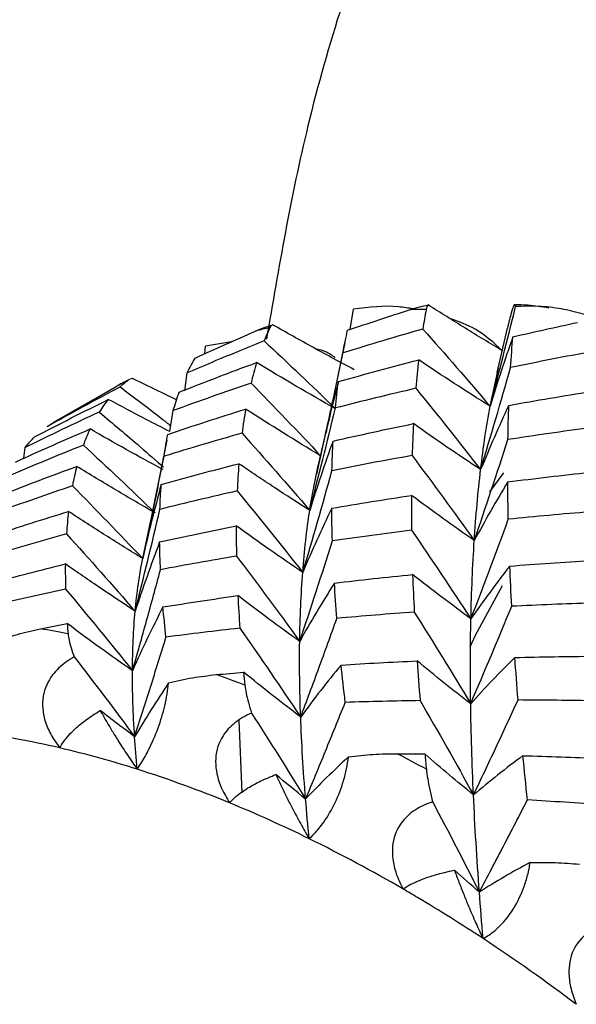
# Paper-space layout '_Isometric' of a CAD drawing. Units: millimetres. Extents: x -167 to 83, y -121 to 56.
# Drawn here: x 2 to 5, y -52 to -46 of the extents above; entities that cross this region are included whole.
import ezdxf

# ---------------------------------------------------------------- set-up
doc = ezdxf.new("R2010")
doc.units = ezdxf.units.MM

psp = doc.layouts.new('_Isometric')

# ---------------------------------------------------------------- linework, layer by layer
at = {"color": 7, "linetype": 'Continuous', "lineweight": 25}
for p, q in [((3.5863, -47.9837), (3.6081, -47.86)), ((4.548, -47.976), (4.4849, -48.2478)), ((2.6974, -48.1325), (2.7027, -48.0854)), ((2.8607, -48.0588), (2.7027, -48.0854)), ((3.5543, -48.0653), (3.4914, -48.3649)), ((3.5064, -48.2982), (3.5422, -48.1277)), ((2.5751, -48.3587), (2.5905, -48.249)), ((4.4426, -48.4531), (4.4948, -48.2197)), ((2.2379, -48.2887), (2.1607, -48.33)), ((2.238, -48.2889), (2.2342, -48.2908)), ((2.5253, -48.4136), (2.2567, -48.2838)), ((2.0116, -48.4154), (2.1557, -48.3329)), ((2.0116, -48.4153), (1.7724, -48.5534)), ((2.4834, -48.6077), (2.5054, -48.4799)), ((1.7336, -48.5779), (1.7724, -48.5535)), ((3.4368, -48.6183), (3.3802, -48.8676)), ((2.4649, -48.6607), (2.3481, -49.2451)), ((1.5917, -48.771), (1.5987, -48.7056)), ((4.5241, -48.8596), (4.4395, -48.9767)), ((2.9057, -50.3714), (2.9252, -50.8161))]:
    psp.add_line(p, q, dxfattribs=at)
at = {"color": 7, "linetype": 'Continuous', "lineweight": 25, "flags": 128}
psp.add_lwpolyline([(4.3207, -49.9233), (4.3544, -49.8525), (4.5182, -49.5488)], dxfattribs=at)
at = {"color": 7, "linetype": 'Continuous', "lineweight": 25}
for centre, radius, start, end in [((4.0797, -52.494), 4.6332, 90.34276, 91.5425), ((3.9877, -51.7428), 3.8748, 103.30196, 104.6537), ((3.889, -51.4719), 3.5858, 117.48383, 118.90742), ((0.7147, -55.623), 5.8915, 78.77527, 80.44855), ((0.2636, -57.2469), 7.5788, 69.29249, 70.70715), ((0.5272, -56.0124), 5.6195, 76.79683, 82.42701), ((0.357, -56.747), 6.3736, 72.39168, 76.81588), ((-0.5785, -59.1135), 9.6283, 61.2473, 62.4533), ((0.0972, -57.5605), 7.2276, 67.61965, 72.38001), ((-0.259, -58.4321), 8.1692, 63.88764, 67.637), ((-0.7055, -59.3402), 9.1811, 59.82111, 63.8795), ((-1.0307, -59.9129), 9.8396, 59.26428, 59.86079), ((-1.2862, -60.3367), 10.3344, 56.61956, 59.2476), ((-1.8375, -61.1684), 11.3323, 53.07853, 56.60542)]:
    psp.add_arc(centre, radius, start, end, dxfattribs=at)
for points, knots in [([(8.6835, -39.319), (8.6601, -39.3316), (8.1685, -39.5943), (7.319, -40.2757), (6.1747, -41.3457), (5.2063, -42.5589), (4.4004, -43.8688), (3.768, -45.2677), (3.3109, -46.6643), (3.1497, -47.6065), (3.075, -48.0434)], [0, 0, 0, 0, 0.007422, 0.155631, 0.301334, 0.445279, 0.588302, 0.731329, 0.875415, 1, 1, 1, 1]), ([(3.9702, -47.8582), (3.9417, -47.8532), (3.8229, -47.8327), (3.7009, -47.8482), (3.6081, -47.86)], [0, 0, 0, 0, 0.240036, 1, 1, 1, 1]), ([(4.5184, -48.114), (4.4427, -48.0685), (4.2905, -47.9771), (4.1398, -47.8818), (4.0642, -47.834)], [0, 0, 0, 0, 0.497958, 1, 1, 1, 1]), ([(4.5983, -47.8437), (4.5962, -47.8356), (4.5929, -47.8219), (4.582, -47.8522), (4.5751, -47.8739), (4.573, -47.8804), (4.5656, -47.9051), (4.5572, -47.9408), (4.5488, -47.9762)], [0, 0, 0, 0, 0.361855, 0.606674, 0.670422, 0.692663, 0.695213, 1, 1, 1, 1]), ([(4.8026, -47.8531), (4.7592, -47.8459), (4.6882, -47.8342), (4.6195, -47.8333), (4.5929, -47.8329)], [0, 0, 0, 0, 0.612058, 1, 1, 1, 1]), ([(5.4971, -48.1985), (5.4821, -48.1803), (5.4514, -48.1434), (5.3978, -48.0931), (5.3276, -48.0378), (5.2372, -47.9811), (5.1254, -47.9278), (5.0049, -47.8855), (4.8746, -47.8558), (4.7383, -47.8389), (4.6444, -47.8421), (4.5983, -47.8437)], [0, 0, 0, 0, 0.070644, 0.143672, 0.219718, 0.338432, 0.462589, 0.590578, 0.720381, 0.862402, 1, 1, 1, 1]), ([(3.6109, -48.2297), (3.528, -48.1851), (3.3614, -48.0955), (3.1961, -48.0021), (3.1131, -47.9552)], [0, 0, 0, 0, 0.497958, 1, 1, 1, 1]), ([(4.5187, -48.1138), (4.4655, -48.0654), (4.3721, -47.9805), (4.2532, -47.9374), (4.202, -47.9189)], [0, 0, 0, 0, 0.568959, 1, 1, 1, 1]), ([(3.4952, -48.1566), (3.4768, -48.1431), (3.4433, -48.1184), (3.4023, -48.1088), (3.3837, -48.1044)], [0, 0, 0, 0, 0.546932, 1, 1, 1, 1]), ([(3.5148, -48.3025), (3.4933, -48.3862), (3.4664, -48.4906), (3.4424, -48.5973), (3.4376, -48.6185)], [0, 0, 0, 0, 0.801734, 1, 1, 1, 1]), ([(2.18, -48.335), (2.2647, -48.3988), (2.368, -48.4767), (2.471, -48.5575), (2.4895, -48.5721)], [0, 0, 0, 0, 0.819532, 1, 1, 1, 1]), ([(3.4064, -48.7558), (3.4328, -48.6392), (3.4622, -48.5092), (3.4896, -48.3785), (3.4924, -48.3651)], [0, 0, 0, 0, 0.897762, 1, 1, 1, 1]), ([(2.4834, -48.6077), (2.4351, -48.5831), (2.3094, -48.5193), (2.1846, -48.4527), (2.1078, -48.4116)], [0, 0, 0, 0, 0.384851, 1, 1, 1, 1]), ([(2.0525, -48.4889), (2.1361, -48.5592), (2.2674, -48.6697), (2.3979, -48.7836), (2.4453, -48.825)], [0, 0, 0, 0, 0.636921, 1, 1, 1, 1]), ([(2.4424, -48.8406), (2.3673, -48.7998), (2.2179, -48.7188), (2.0697, -48.6342), (1.9962, -48.5922)], [0, 0, 0, 0, 0.5035055, 1, 1, 1, 1]), ([(3.3396, -49.0898), (3.2676, -49.0437), (3.1224, -48.9506), (2.9788, -48.8535), (2.9064, -48.8045)], [0, 0, 0, 0, 0.495629, 1, 1, 1, 1]), ([(2.394, -49.1053), (2.3145, -49.0593), (2.1541, -48.9665), (1.9951, -48.8696), (1.9149, -48.8208)], [0, 0, 0, 0, 0.495629, 1, 1, 1, 1]), ([(4.3459, -49.2743), (4.2819, -49.2296), (4.1529, -49.1395), (4.0257, -49.0454), (3.9615, -48.9979)], [0, 0, 0, 0, 0.495629, 1, 1, 1, 1]), ([(2.3183, -49.384), (2.2429, -49.3375), (2.0909, -49.2436), (1.9404, -49.1457), (1.8644, -49.0963)], [0, 0, 0, 0, 0.4954594, 1, 1, 1, 1]), ([(3.2968, -49.4687), (3.2293, -49.4229), (3.093, -49.3303), (2.9584, -49.2338), (2.8905, -49.1851)], [0, 0, 0, 0, 0.495459, 1, 1, 1, 1]), ([(2.272, -49.7061), (2.2011, -49.6594), (2.058, -49.565), (1.9165, -49.4668), (1.845, -49.4172)], [0, 0, 0, 0, 0.495138, 1, 1, 1, 1]), ([(2.2555, -50.0699), (2.2846, -49.9679), (2.343, -49.7626), (2.3989, -49.5564), (2.427, -49.4526)], [0, 0, 0, 0, 0.496788, 1, 1, 1, 1]), ([(4.3255, -49.752), (4.2661, -49.7084), (4.1463, -49.6204), (4.0286, -49.5285), (3.9691, -49.4821)], [0, 0, 0, 0, 0.495459, 1, 1, 1, 1]), ([(3.2783, -49.8906), (3.2154, -49.8453), (3.0885, -49.7539), (2.9634, -49.6587), (2.9002, -49.6106)], [0, 0, 0, 0, 0.495138, 1, 1, 1, 1]), ([(3.2842, -50.3531), (3.3215, -50.2534), (3.3964, -50.0527), (3.4691, -49.8511), (3.5057, -49.7497)], [0, 0, 0, 0, 0.496788, 1, 1, 1, 1]), ([(1.4118, -49.8962), (1.4581, -49.8789), (1.5477, -49.8452), (1.6451, -49.8236), (1.6923, -49.8132)], [0, 0, 0, 0, 0.515673, 1, 1, 1, 1]), ([(2.2555, -50.0699), (2.1893, -50.0233), (2.0555, -49.9291), (1.9235, -49.8312), (1.8568, -49.7818)], [0, 0, 0, 0, 0.4949565, 1, 1, 1, 1]), ([(1.8616, -49.8442), (1.8632, -49.8569), (1.8666, -49.8829), (1.8796, -49.9304), (1.8928, -49.967), (1.8995, -49.9856)], [0, 0, 0, 0, 0.3198, 0.652392, 1, 1, 1, 1]), ([(2.2689, -50.4733), (2.3012, -50.3726), (2.3662, -50.1701), (2.4289, -49.9667), (2.4605, -49.8645)], [0, 0, 0, 0, 0.497203, 1, 1, 1, 1]), ([(1.8995, -49.9856), (1.882, -49.996), (1.848, -50.0161), (1.8036, -50.0533), (1.7467, -50.116), (1.696, -50.2262), (1.7097, -50.3577), (1.7542, -50.4624), (1.7912, -50.5142), (1.8107, -50.5414)], [0, 0, 0, 0, 0.093107, 0.180178, 0.262933, 0.477578, 0.705972, 0.845835, 1, 1, 1, 1]), ([(4.3239, -50.2711), (4.2693, -50.2289), (4.1591, -50.1436), (4.0511, -50.0546), (3.9965, -50.0096)], [0, 0, 0, 0, 0.495138, 1, 1, 1, 1]), ([(2.4768, -50.1446), (2.5253, -50.133), (2.6193, -50.1106), (2.7192, -50.0992), (2.7676, -50.0937)], [0, 0, 0, 0, 0.5156726, 1, 1, 1, 1]), ([(3.2842, -50.3531), (3.2262, -50.3088), (3.1089, -50.2192), (2.9936, -50.1259), (2.9354, -50.0788)], [0, 0, 0, 0, 0.494956, 1, 1, 1, 1]), ([(2.2851, -50.672), (2.2931, -50.6597), (2.3087, -50.636), (2.3327, -50.5947), (2.3675, -50.5289), (2.4137, -50.424), (2.4505, -50.3005), (2.4692, -50.2093), (2.4742, -50.1668), (2.4768, -50.1446)], [0, 0, 0, 0, 0.104541, 0.202053, 0.293985, 0.522016, 0.736544, 0.862367, 1, 1, 1, 1]), ([(2.9434, -50.1577), (2.9456, -50.1736), (2.9501, -50.206), (2.9638, -50.2636), (2.9768, -50.3069), (2.9835, -50.329)], [0, 0, 0, 0, 0.3198, 0.652392, 1, 1, 1, 1]), ([(4.3411, -50.829), (4.3868, -50.733), (4.4787, -50.54), (4.5686, -50.3461), (4.6138, -50.2486)], [0, 0, 0, 0, 0.496788, 1, 1, 1, 1]), ([(3.3144, -50.8539), (3.3551, -50.7562), (3.4369, -50.5598), (3.5167, -50.3626), (3.5568, -50.2635)], [0, 0, 0, 0, 0.4972035, 1, 1, 1, 1]), ([(1.8107, -50.5414), (1.8183, -50.5285), (1.834, -50.5021), (1.866, -50.4632), (1.9115, -50.4176), (1.974, -50.366), (2.0297, -50.331), (2.0582, -50.3131)], [0, 0, 0, 0, 0.1495782, 0.3065098, 0.47197, 0.7298761, 1, 1, 1, 1]), ([(2.0582, -50.3131), (2.0698, -50.3336), (2.0926, -50.3738), (2.1294, -50.4355), (2.1732, -50.5062), (2.224, -50.585), (2.2652, -50.6438), (2.285, -50.672)], [0, 0, 0, 0, 0.181662, 0.357508, 0.528344, 0.773085, 1, 1, 1, 1]), ([(2.9835, -50.329), (2.965, -50.3377), (2.9293, -50.3544), (2.8816, -50.3872), (2.8193, -50.4442), (2.7594, -50.5496), (2.7626, -50.683), (2.7988, -50.7925), (2.8318, -50.8482), (2.8492, -50.8774)], [0, 0, 0, 0, 0.093107, 0.180178, 0.262933, 0.477578, 0.705972, 0.845835, 1, 1, 1, 1]), ([(3.3365, -51.0968), (3.3466, -51.0871), (3.366, -51.0684), (3.3959, -51.0341), (3.4392, -50.9774), (3.4968, -50.8818), (3.543, -50.7602), (3.5667, -50.6658), (3.5732, -50.62), (3.5766, -50.5961)], [0, 0, 0, 0, 0.104541, 0.202053, 0.293985, 0.522016, 0.736544, 0.862367, 1, 1, 1, 1]), ([(3.5766, -50.5961), (3.6268, -50.5903), (3.724, -50.5791), (3.8252, -50.5775), (3.8743, -50.5767)], [0, 0, 0, 0, 0.515673, 1, 1, 1, 1]), ([(4.3411, -50.829), (4.2915, -50.7884), (4.1912, -50.7064), (4.0931, -50.6209), (4.0436, -50.5777)], [0, 0, 0, 0, 0.494956, 1, 1, 1, 1]), ([(4.053, -50.6724), (4.0553, -50.6913), (4.0601, -50.7299), (4.0733, -50.7968), (4.0854, -50.8463), (4.0916, -50.8716)], [0, 0, 0, 0, 0.3198, 0.652392, 1, 1, 1, 1]), ([(2.8492, -50.8774), (2.8589, -50.8671), (2.8787, -50.8459), (2.9169, -50.8156), (2.9695, -50.7806), (3.0401, -50.742), (3.1012, -50.717), (3.1325, -50.7041)], [0, 0, 0, 0, 0.1495781, 0.3065097, 0.47197, 0.7298761, 1, 1, 1, 1]), ([(3.1325, -50.7041), (3.1431, -50.727), (3.164, -50.7719), (3.1973, -50.8401), (3.2368, -50.9177), (3.2823, -51.0035), (3.3189, -51.0665), (3.3365, -51.0968)], [0, 0, 0, 0, 0.181662, 0.357508, 0.528344, 0.773085, 1, 1, 1, 1]), ([(4.0916, -50.8716), (4.0723, -50.8784), (4.0351, -50.8917), (3.9844, -50.9197), (3.9172, -50.9705), (3.8481, -51.0696), (3.8399, -51.2024), (3.8667, -51.3146), (3.895, -51.3729), (3.9098, -51.4035)], [0, 0, 0, 0, 0.093107, 0.180178, 0.262933, 0.477578, 0.705972, 0.845835, 1, 1, 1, 1]), ([(4.377, -51.4224), (4.4262, -51.3293), (4.5251, -51.142), (4.6221, -50.9541), (4.671, -50.8596)], [0, 0, 0, 0, 0.497203, 1, 1, 1, 1]), ([(4.3998, -51.7071), (4.4117, -51.7002), (4.4346, -51.687), (4.4699, -51.6603), (4.521, -51.6137), (4.5895, -51.529), (4.6454, -51.411), (4.6749, -51.315), (4.6834, -51.2664), (4.6879, -51.241)], [0, 0, 0, 0, 0.104541, 0.202053, 0.293985, 0.522016, 0.736544, 0.862367, 1, 1, 1, 1]), ([(4.6879, -51.241), (4.739, -51.2408), (4.8382, -51.2406), (4.9397, -51.2483), (4.9888, -51.2521)], [0, 0, 0, 0, 0.515673, 1, 1, 1, 1]), ([(4.2242, -51.2883), (4.2335, -51.3131), (4.2517, -51.3619), (4.2806, -51.4354), (4.3146, -51.5184), (4.3536, -51.6095), (4.3848, -51.6754), (4.3998, -51.7071)], [0, 0, 0, 0, 0.181662, 0.357508, 0.528344, 0.773085, 1, 1, 1, 1]), ([(3.9098, -51.4035), (3.9241, -51.3943), (3.9535, -51.3754), (3.9908, -51.3593), (4.01, -51.351)], [0, 0, 0, 0, 0.484157, 1, 1, 1, 1]), ([(5.2001, -51.6017), (5.1802, -51.6068), (5.1419, -51.6165), (5.0888, -51.6396), (5.017, -51.6835), (4.939, -51.7748), (4.9186, -51.9048), (4.9351, -52.0175), (4.958, -52.0773), (4.97, -52.1087)], [0, 0, 0, 0, 0.092993, 0.17997, 0.26264, 0.477371, 0.705821, 0.845762, 1, 1, 1, 1])]:
    psp.add_open_spline(points, degree=3, knots=knots, dxfattribs=at)
for points in [[(3.955, -47.8625), (3.9922, -47.8507), (4.0287, -47.8412), (4.0642, -47.834)], [(4.0642, -47.834), (4.0582, -47.8407), (4.0541, -47.8497), (4.052, -47.8609)], [(4.4426, -48.4531), (4.4963, -48.2515), (4.5482, -48.0483), (4.5983, -47.8437)], [(3.5713, -47.9887), (3.6987, -47.9455), (3.8266, -47.9034), (3.955, -47.8625)], [(4.052, -47.8609), (4.0447, -47.8998), (4.0378, -47.9399), (4.0314, -47.9811)], [(3.0075, -47.9941), (3.0432, -47.9785), (3.0785, -47.9655), (3.1131, -47.9552)], [(3.1131, -47.9552), (3.1055, -47.9588), (3.0998, -47.9644), (3.0962, -47.972)], [(4.582, -48.0288), (4.7136, -47.9984), (4.8456, -47.9692), (4.9779, -47.9411)], [(2.6399, -48.1585), (2.7618, -48.1026), (2.8844, -48.0478), (3.0075, -47.9941)], [(3.0962, -47.972), (3.0838, -47.9981), (3.072, -48.0254), (3.0607, -48.0538)], [(4.0314, -47.9811), (3.8674, -48.0282), (3.7043, -48.0771), (3.5422, -48.1277)], [(3.5422, -48.1277), (3.551, -48.0796), (3.5607, -48.0333), (3.5713, -47.9887)], [(4.0314, -47.9811), (4.1699, -48.1366), (4.307, -48.294), (4.4426, -48.4531)], [(3.0607, -48.0538), (2.9028, -48.1171), (2.7461, -48.1822), (2.5905, -48.249)], [(3.0607, -48.0538), (3.2072, -48.1898), (3.3526, -48.3281), (3.497, -48.4686)], [(4.582, -48.0288), (4.5328, -48.1682), (4.4863, -48.3096), (4.4426, -48.4531)], [(4.5683, -48.2165), (4.5722, -48.1522), (4.5768, -48.0896), (4.582, -48.0288)], [(5.0717, -48.1186), (4.9031, -48.1495), (4.7353, -48.1821), (4.5683, -48.2165)], [(2.541, -48.3673), (2.6978, -48.3052), (2.8556, -48.2447), (3.0145, -48.186)], [(2.5905, -48.249), (2.6059, -48.2171), (2.6224, -48.1869), (2.6399, -48.1585)], [(3.0145, -48.186), (3.0023, -48.226), (2.991, -48.2678), (2.9806, -48.3113)], [(3.497, -48.4686), (3.3358, -48.3775), (3.175, -48.2832), (3.0145, -48.186)], [(3.5148, -48.3025), (3.6776, -48.2565), (3.8414, -48.2122), (4.006, -48.1697)], [(4.006, -48.1697), (3.9996, -48.2259), (3.9938, -48.2839), (3.9887, -48.3435)], [(4.4426, -48.4531), (4.2965, -48.3617), (4.151, -48.2671), (4.006, -48.1697)], [(4.385, -48.8405), (4.4479, -48.6341), (4.5089, -48.426), (4.5683, -48.2165)], [(2.2342, -48.2908), (2.2155, -48.3044), (2.1974, -48.3191), (2.18, -48.335)], [(2.2567, -48.2838), (2.2514, -48.2842), (2.2466, -48.2851), (2.2426, -48.2866)], [(2.9806, -48.3113), (2.821, -48.3659), (2.6625, -48.4221), (2.5054, -48.4799)], [(2.9806, -48.3113), (3.1237, -48.4574), (3.2656, -48.6056), (3.4064, -48.7558)], [(3.4969, -48.4636), (3.502, -48.4083), (3.508, -48.3546), (3.5148, -48.3025)], [(2.18, -48.335), (2.0299, -48.4143), (1.8811, -48.4953), (1.7336, -48.5779)], [(2.5054, -48.4799), (2.5162, -48.4407), (2.5281, -48.4032), (2.541, -48.3673)], [(3.9887, -48.3435), (3.8237, -48.3819), (3.6598, -48.4219), (3.4969, -48.4636)], [(3.9887, -48.3435), (4.1223, -48.5075), (4.2544, -48.6732), (4.385, -48.8405)], [(4.5572, -48.4477), (4.7245, -48.4178), (4.8925, -48.3896), (5.0612, -48.3631)], [(1.6567, -48.6408), (1.8058, -48.5628), (1.9562, -48.4864), (2.1078, -48.4116)], [(2.1078, -48.4116), (2.0883, -48.4357), (2.0699, -48.4614), (2.0525, -48.4889)], [(2.0525, -48.4889), (1.8998, -48.5596), (1.7485, -48.6318), (1.5987, -48.7056)], [(2.4714, -48.6251), (2.629, -48.5721), (2.7878, -48.5207), (2.9478, -48.4708)], [(2.9478, -48.4708), (2.9395, -48.5182), (2.9322, -48.5671), (2.9257, -48.6176)], [(3.4064, -48.7558), (3.2531, -48.6639), (3.1002, -48.5689), (2.9478, -48.4708)], [(3.3396, -49.0898), (3.3939, -48.8826), (3.4463, -48.6738), (3.4969, -48.4636)], [(4.5572, -48.4477), (4.497, -48.5765), (4.4396, -48.7075), (4.385, -48.8405)], [(4.385, -48.8405), (4.4011, -48.704), (4.4203, -48.5746), (4.4426, -48.4531)], [(4.552, -48.657), (4.5531, -48.5857), (4.5548, -48.5159), (4.5572, -48.4477)], [(3.4824, -48.6658), (3.6452, -48.6288), (3.809, -48.5934), (3.9739, -48.5596)], [(3.9739, -48.5596), (3.9705, -48.623), (3.9678, -48.6879), (3.9658, -48.7544)], [(4.385, -48.8405), (4.2473, -48.75), (4.1102, -48.6563), (3.9739, -48.5596)], [(1.5397, -48.7943), (1.6905, -48.7254), (1.8427, -48.658), (1.9962, -48.5922)], [(1.9962, -48.5922), (1.9814, -48.6235), (1.9677, -48.6564), (1.9551, -48.6909)], [(2.9257, -48.6176), (2.7657, -48.6631), (2.6069, -48.71), (2.4495, -48.7585)], [(2.4495, -48.7585), (2.4558, -48.7125), (2.4631, -48.668), (2.4714, -48.6251)], [(2.9257, -48.6176), (3.0649, -48.773), (3.2029, -48.9305), (3.3396, -49.0898)], [(5.0554, -48.5849), (4.8868, -48.6073), (4.719, -48.6314), (4.552, -48.657)], [(1.5987, -48.7056), (1.6168, -48.6824), (1.6361, -48.6608), (1.6567, -48.6408)], [(3.4824, -48.6658), (3.4318, -48.8052), (3.3842, -48.9466), (3.3396, -49.0898)], [(3.4756, -48.8473), (3.477, -48.7853), (3.4793, -48.7248), (3.4824, -48.6658)], [(4.3459, -49.2743), (4.4162, -49.07), (4.4849, -48.8642), (4.552, -48.657)], [(1.9551, -48.6909), (1.8013, -48.7524), (1.6488, -48.8154), (1.4979, -48.8798)], [(1.9551, -48.6909), (2.1023, -48.8267), (2.2486, -48.9648), (2.394, -49.1053)], [(2.3183, -49.384), (2.3639, -49.1771), (2.4076, -48.9685), (2.4495, -48.7585)], [(2.4315, -48.9308), (2.5885, -48.8872), (2.7469, -48.8451), (2.9064, -48.8045)], [(2.9064, -48.8045), (2.902, -48.8585), (2.8986, -48.914), (2.896, -48.971)], [(3.3396, -49.0898), (3.3579, -48.9712), (3.3801, -48.8598), (3.4064, -48.7558)], [(3.9658, -48.7544), (3.8013, -48.7838), (3.6379, -48.8148), (3.4756, -48.8473)], [(3.9658, -48.7544), (4.094, -48.9262), (4.2208, -49.0995), (4.3459, -49.2743)], [(1.4574, -48.9946), (1.6085, -48.9352), (1.761, -48.8772), (1.9149, -48.8208)], [(1.9149, -48.8208), (1.9049, -48.8589), (1.896, -48.8985), (1.8882, -48.9397)], [(3.2968, -49.4687), (3.3581, -49.2631), (3.4176, -49.0559), (3.4756, -48.8473)], [(4.3459, -49.2743), (4.3558, -49.1227), (4.3688, -48.978), (4.385, -48.8405)], [(4.5509, -48.9156), (4.7173, -48.8944), (4.8845, -48.8747), (5.0525, -48.8567)], [(4.5509, -48.9156), (4.4797, -49.0328), (4.4114, -49.1524), (4.3459, -49.2743)], [(4.5542, -49.1443), (4.5525, -49.0667), (4.5514, -48.9904), (4.5509, -48.9156)], [(1.8882, -48.9397), (1.7353, -48.9913), (1.5832, -49.0446), (1.4318, -49.0996)], [(1.8882, -48.9397), (2.0328, -49.0858), (2.1762, -49.234), (2.3183, -49.384)], [(2.4315, -48.9308), (2.3907, -49.08), (2.3529, -49.2311), (2.3183, -49.384)], [(2.4234, -49.0833), (2.4251, -49.0308), (2.4278, -48.9799), (2.4315, -48.9308)], [(2.896, -48.971), (2.7379, -49.0068), (2.5803, -49.0442), (2.4234, -49.0833)], [(2.896, -48.971), (3.0312, -49.1354), (3.1649, -49.3014), (3.2968, -49.4687)], [(3.4742, -49.0769), (3.6356, -49.0491), (3.798, -49.0227), (3.9615, -48.9979)], [(3.9615, -48.9979), (3.9612, -49.0677), (3.9615, -49.1389), (3.9625, -49.2114)], [(1.4103, -49.2408), (1.5603, -49.1913), (1.7116, -49.1431), (1.8644, -49.0963)], [(1.8644, -49.0963), (1.8592, -49.1407), (1.8551, -49.1864), (1.852, -49.2336)], [(2.272, -49.7061), (2.3241, -49.5), (2.3746, -49.2924), (2.4234, -49.0833)], [(3.4742, -49.0769), (3.4121, -49.2052), (3.353, -49.3358), (3.2968, -49.4687)], [(3.2968, -49.4687), (3.307, -49.336), (3.3212, -49.2094), (3.3396, -49.0898)], [(3.4785, -49.2768), (3.4762, -49.2085), (3.4748, -49.1419), (3.4742, -49.0769)], [(5.0532, -49.0984), (4.886, -49.1122), (4.7196, -49.1275), (4.5542, -49.1443)], [(4.3255, -49.752), (4.4032, -49.5509), (4.4794, -49.3483), (4.5542, -49.1443)], [(2.4217, -49.2829), (2.5767, -49.2489), (2.733, -49.2163), (2.8905, -49.1851)], [(2.8905, -49.1851), (2.89, -49.2451), (2.8904, -49.3064), (2.8917, -49.3691)], [(3.9625, -49.2114), (3.8008, -49.2316), (3.6395, -49.2534), (3.4785, -49.2768)], [(3.9625, -49.2114), (4.0854, -49.3906), (4.2065, -49.5709), (4.3255, -49.752)], [(1.852, -49.2336), (1.701, -49.2754), (1.5506, -49.3189), (1.401, -49.3638)], [(1.852, -49.2336), (1.993, -49.3888), (2.1331, -49.5464), (2.272, -49.7061)], [(2.4217, -49.2829), (2.3686, -49.4218), (2.3187, -49.5629), (2.272, -49.7061)], [(2.427, -49.4526), (2.4243, -49.3945), (2.4225, -49.3379), (2.4217, -49.2829)], [(3.2783, -49.8906), (3.3465, -49.6874), (3.4132, -49.4828), (3.4785, -49.2768)], [(4.3255, -49.752), (4.3292, -49.5867), (4.3359, -49.4272), (4.3459, -49.2743)], [(2.272, -49.7061), (2.2826, -49.591), (2.298, -49.4836), (2.3183, -49.384)], [(2.8917, -49.3691), (2.7363, -49.3954), (2.5814, -49.4233), (2.427, -49.4526)], [(2.8917, -49.3691), (3.022, -49.5411), (3.1509, -49.715), (3.2783, -49.8906)], [(4.5632, -49.4301), (4.7272, -49.4176), (4.8921, -49.4065), (5.0579, -49.3969)], [(1.3991, -49.532), (1.5463, -49.4925), (1.695, -49.4542), (1.845, -49.4172)], [(1.845, -49.4172), (1.8445, -49.4671), (1.8449, -49.5183), (1.8463, -49.5707)], [(3.2783, -49.8906), (3.2804, -49.7421), (3.2866, -49.6014), (3.2968, -49.4687)], [(4.5632, -49.4301), (4.4811, -49.5347), (4.4019, -49.642), (4.3255, -49.752)], [(4.5748, -49.6758), (4.5703, -49.5922), (4.5665, -49.5103), (4.5632, -49.4301)], [(3.4906, -49.534), (3.649, -49.5153), (3.8085, -49.498), (3.9691, -49.4821)], [(3.9691, -49.4821), (3.9717, -49.5574), (3.975, -49.634), (3.9789, -49.7117)], [(1.8463, -49.5707), (1.6988, -49.6027), (1.5518, -49.6361), (1.4053, -49.671)], [(1.8463, -49.5707), (1.9844, -49.7356), (2.1208, -49.902), (2.2555, -50.0699)], [(3.4906, -49.534), (3.4167, -49.6503), (3.346, -49.7692), (3.2783, -49.8906)], [(3.5057, -49.7497), (3.4998, -49.6762), (3.4948, -49.6043), (3.4906, -49.534)], [(2.4422, -49.68), (2.5936, -49.6556), (2.7463, -49.6324), (2.9002, -49.6106)], [(2.9002, -49.6106), (2.9035, -49.6757), (2.9076, -49.742), (2.9124, -49.8095)], [(2.4422, -49.68), (2.3766, -49.8075), (2.3144, -49.9375), (2.2555, -50.0699)], [(2.2555, -50.0699), (2.2561, -49.941), (2.2616, -49.8196), (2.272, -49.7061)], [(2.4605, -49.8645), (2.4534, -49.8014), (2.4473, -49.7399), (2.4422, -49.68)], [(4.3239, -50.2711), (4.4088, -50.0741), (4.4924, -49.8756), (4.5748, -49.6758)], [(5.0649, -49.6559), (4.9014, -49.6611), (4.7381, -49.6678), (4.5748, -49.6758)], [(3.9789, -49.7117), (3.8209, -49.723), (3.6631, -49.7356), (3.5057, -49.7497)], [(3.9789, -49.7117), (4.0957, -49.8969), (4.2107, -50.0834), (4.3239, -50.2711)], [(4.3239, -50.2711), (4.3213, -50.0904), (4.3218, -49.9172), (4.3255, -49.752)], [(1.6923, -49.8132), (1.7471, -49.8025), (1.8019, -49.7921), (1.8568, -49.7818)], [(1.8568, -49.7818), (1.8583, -49.8024), (1.8599, -49.8232), (1.8616, -49.8442)], [(2.9124, -49.8095), (2.7614, -49.8264), (2.6108, -49.8448), (2.4605, -49.8645)], [(2.9124, -49.8095), (3.0383, -49.9897), (3.1623, -50.171), (3.2842, -50.3531)], [(3.2842, -50.3531), (3.2782, -50.1913), (3.2762, -50.037), (3.2783, -49.8906)], [(1.8995, -49.9856), (2.0238, -50.1464), (2.1469, -50.309), (2.2689, -50.4733)], [(3.5316, -50.0348), (3.6855, -50.0252), (3.8405, -50.0168), (3.9965, -50.0096)], [(3.9965, -50.0096), (4.002, -50.0895), (4.008, -50.1704), (4.0146, -50.2523)], [(4.5942, -49.9887), (4.5012, -50.08), (4.4111, -50.1741), (4.3239, -50.2711)], [(4.5942, -49.9887), (4.7544, -49.9848), (4.9154, -49.9822), (5.0773, -49.981)], [(4.6138, -50.2486), (4.6067, -50.1604), (4.6001, -50.0738), (4.5942, -49.9887)], [(2.2689, -50.4733), (2.2594, -50.3312), (2.2549, -50.1966), (2.2555, -50.0699)], [(3.5315, -50.0348), (3.4459, -50.1381), (3.3634, -50.2442), (3.2842, -50.3531)], [(3.5568, -50.2635), (3.5476, -50.1857), (3.5392, -50.1095), (3.5315, -50.0348)], [(2.7676, -50.0937), (2.8235, -50.0885), (2.8794, -50.0836), (2.9354, -50.0788)], [(2.9354, -50.0788), (2.938, -50.1049), (2.9407, -50.1312), (2.9434, -50.1577)], [(2.4768, -50.1446), (2.4042, -50.252), (2.3349, -50.3616), (2.2689, -50.4733)], [(5.0905, -50.2543), (4.9315, -50.2511), (4.7727, -50.2492), (4.6138, -50.2486)], [(4.0146, -50.2523), (3.8619, -50.2548), (3.7093, -50.2585), (3.5568, -50.2635)], [(4.0146, -50.2523), (4.1258, -50.4441), (4.2346, -50.6364), (4.3411, -50.829)], [(4.3411, -50.829), (4.3322, -50.6355), (4.3265, -50.4495), (4.3239, -50.2712)], [(2.2689, -50.4733), (2.1985, -50.4209), (2.1283, -50.3675), (2.0582, -50.3131)], [(2.9835, -50.329), (3.0953, -50.5026), (3.2056, -50.6776), (3.3144, -50.8539)], [(3.3144, -50.8539), (3.3002, -50.6793), (3.2901, -50.5123), (3.2842, -50.3531)], [(2.285, -50.672), (2.2786, -50.6048), (2.2732, -50.5385), (2.2689, -50.4733)], [(3.5766, -50.5961), (3.486, -50.6794), (3.3987, -50.7654), (3.3144, -50.8539)], [(3.8743, -50.5767), (3.9307, -50.5769), (3.9872, -50.5773), (4.0436, -50.5777)], [(4.0436, -50.5777), (4.0467, -50.6091), (4.0498, -50.6406), (4.053, -50.6724)], [(4.6438, -50.5889), (4.5399, -50.6658), (4.439, -50.7458), (4.3411, -50.829)], [(4.671, -50.8596), (4.6613, -50.7679), (4.6523, -50.6777), (4.6438, -50.5889)], [(4.6439, -50.589), (4.7985, -50.5934), (4.9542, -50.599), (5.1107, -50.6058)], [(3.3144, -50.8539), (3.2535, -50.8049), (3.1929, -50.755), (3.1325, -50.7041)], [(3.3365, -51.0968), (3.3283, -51.0149), (3.321, -50.934), (3.3144, -50.8539)], [(4.377, -51.4224), (4.3618, -51.2172), (4.3498, -51.0192), (4.3411, -50.829)], [(4.0916, -50.8716), (4.1885, -51.0544), (4.2837, -51.238), (4.377, -51.4224)], [(5.1295, -50.8898), (4.9767, -50.8787), (4.8238, -50.8686), (4.671, -50.8596)], [(4.6879, -51.241), (4.5812, -51.2985), (4.4776, -51.359), (4.377, -51.4224)], [(4.01, -51.351), (4.0687, -51.327), (4.1407, -51.3057), (4.2242, -51.2883)], [(4.377, -51.4224), (4.3257, -51.3786), (4.2748, -51.3339), (4.2242, -51.2883)], [(4.3998, -51.7071), (4.3916, -51.6115), (4.384, -51.5166), (4.377, -51.4224)]]:
    psp.add_open_spline(points, degree=3, dxfattribs=at)

doc.saveas('drawing.dxf')
